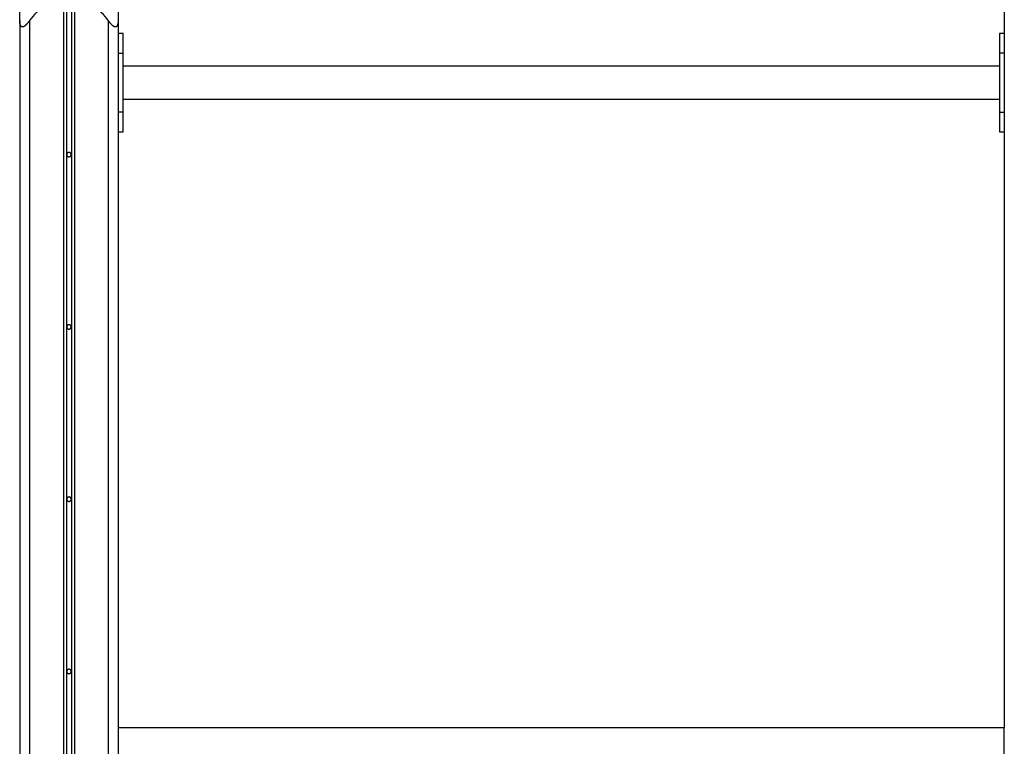
# Model space of a CAD drawing. Extents: x -39.7 to 39.7, y -14.7 to 14.7.
# Drawn here: x -22.2 to -12.2, y 3.1 to 10.5 of the extents above; entities that cross this region are included whole.
import ezdxf

# ---------------------------------------------------------------- set-up
doc = ezdxf.new("R2010")
doc.units = 0
doc.layers.get('0').update_dxf_attribs({"linetype": 'CONTINUOUS'})

msp = doc.modelspace()

# ---------------------------------------------------------------- linework, layer by layer
at = {"color": 0}
for points in [[(-12.2161, 13.9633), (-12.2161, 3.2805)], [(-12.2161, 13.9633), (-12.2161, 3.2805)], [(-12.2161, 13.9633), (-12.2161, 3.2805)], [(-12.2161, 13.9633), (-12.2161, 3.2805)], [(-12.2161, 13.9633), (-12.2161, 3.2805)], [(-12.2161, 13.9633), (-12.2161, 3.2805)], [(-12.2161, 13.9633), (-12.2161, 3.2805)], [(-12.2161, 13.9633), (-12.2161, 3.2805)], [(-12.2161, 13.9633), (-12.2161, 3.2805)], [(-12.2161, 13.9633), (-12.2161, 3.2805)], [(-12.2161, 13.9633), (-12.2161, 3.2805)], [(-12.2161, 13.9633), (-12.2161, 3.2805)], [(-12.2161, 13.9633), (-12.2161, 3.2805)], [(-12.2161, 13.9633), (-12.2161, 3.2805)], [(-12.2161, 13.9633), (-12.2161, 3.2805)], [(-12.2161, 13.9633), (-12.2161, 3.2805)], [(-12.2161, 13.9633), (-12.2161, 3.2805)], [(-12.2161, 13.9633), (-12.2161, 3.2805)], [(-12.2161, 13.9633), (-12.2161, 3.2805)], [(-12.2161, 13.9633), (-12.2161, 3.2805)], [(-12.2161, 13.9633), (-12.2161, 3.2805)], [(-22.2161, 10.4633), (-22.2161, 10.6673)], [(-22.2161, 10.4633), (-22.2161, 10.6673)], [(-22.2161, 10.4633), (-22.2161, 10.6673)], [(-22.2161, 10.4633), (-22.2161, 10.6673)], [(-22.2161, 10.4633), (-22.2161, 10.6673)], [(-22.2161, 10.4633), (-22.2161, 10.6673)], [(-22.2161, 10.4633), (-22.2161, 10.6673)], [(-22.2161, 10.4633), (-22.2161, 10.6673)], [(-22.2161, 10.4633), (-22.2161, 10.6673)], [(-22.2161, 10.4633), (-22.2161, 10.6673)], [(-22.2161, 10.4633), (-22.2161, 10.6673)], [(-22.2161, 10.4633), (-22.2161, 10.6673)], [(-22.2161, 10.4633), (-22.2161, 10.6673)], [(-22.2161, 10.4633), (-22.2161, 10.6673)], [(-22.2161, 10.4633), (-22.2161, 10.6673)], [(-22.2161, 10.4633), (-22.2161, 10.6673)], [(-22.2161, 10.4633), (-22.2161, 10.6673)], [(-22.2161, 10.4633), (-22.2161, 10.6673)], [(-22.2161, 10.4633), (-22.2161, 10.6673)], [(-22.2161, 10.4633), (-22.2161, 10.6673)], [(-22.2161, 10.4633), (-22.2161, 10.6673)], [(-21.7711, 10.6673), (-21.7711, 10.6673), (-21.7968, 10.6635), (-21.8223, 10.6586), (-21.8474, 10.6522), (-21.8721, 10.6447), (-21.8962, 10.6357), (-21.9199, 10.6258), (-21.9429, 10.6144), (-21.9654, 10.6021), (-21.987, 10.5884), (-22.008, 10.5737), (-22.0282, 10.5578), (-22.0476, 10.541), (-22.066, 10.523), (-22.0837, 10.5041), (-22.1004, 10.4841), (-22.1161, 10.4633)], [(-21.7711, 10.6673), (-21.7711, -6.2762)], [(-21.7711, 10.6673), (-21.7711, -6.2762)], [(-21.7711, 10.6673), (-21.7711, -6.2762)], [(-21.7711, 10.6673), (-21.7711, -6.2762)], [(-21.7711, 10.6673), (-21.7711, -6.2762)], [(-21.7711, 10.6673), (-21.7711, -6.2762)], [(-21.7711, 10.6673), (-21.7711, -6.2762)], [(-21.7711, 10.6673), (-21.7711, -6.2762)], [(-21.7711, 10.6673), (-21.7711, -6.2762)], [(-21.7711, 10.6673), (-21.7711, -6.2762)], [(-21.7711, 10.6673), (-21.7711, -6.2762)], [(-21.7711, 10.6673), (-21.7711, -6.2762)], [(-21.7711, 10.6673), (-21.7711, -6.2762)], [(-21.7711, 10.6673), (-21.7711, -6.2762)], [(-21.7711, 10.6673), (-21.7711, -6.2762)], [(-21.7711, 10.6673), (-21.7711, -6.2762)], [(-21.7711, 10.6673), (-21.7711, -6.2762)], [(-21.7711, 10.6673), (-21.7711, -6.2762)], [(-21.7711, 10.6673), (-21.7711, -6.2762)], [(-21.7711, 10.6673), (-21.7711, -6.2762)], [(-21.7711, 10.6673), (-21.7711, -6.2762)], [(-21.7411, 10.6986), (-21.7411, -6.2542)], [(-21.7411, 10.6986), (-21.7411, -6.2542)], [(-21.7411, 10.6986), (-21.7411, -6.2542)], [(-21.7411, 10.6986), (-21.7411, -6.2542)], [(-21.7411, 10.6986), (-21.7411, -6.2542)], [(-21.7411, 10.6986), (-21.7411, -6.2542)], [(-21.7411, 10.6986), (-21.7411, -6.2542)], [(-21.7411, 10.6986), (-21.7411, -6.2542)], [(-21.7411, 10.6986), (-21.7411, -6.2542)], [(-21.7411, 10.6986), (-21.7411, -6.2542)], [(-21.7411, 10.6986), (-21.7411, -6.2542)], [(-21.7411, 10.6986), (-21.7411, -6.2542)], [(-21.7411, 10.6986), (-21.7411, -6.2542)], [(-21.7411, 10.6986), (-21.7411, -6.2542)], [(-21.7411, 10.6986), (-21.7411, -6.2542)], [(-21.7411, 10.6986), (-21.7411, -6.2542)], [(-21.7411, 10.6986), (-21.7411, -6.2542)], [(-21.7411, 10.6986), (-21.7411, -6.2542)], [(-21.7411, 10.6986), (-21.7411, -6.2542)], [(-21.7411, 10.6986), (-21.7411, -6.2542)], [(-21.7411, 10.6986), (-21.7411, -6.2542)], [(-21.6911, 10.6986), (-21.6911, -6.2542)], [(-21.6911, 10.6986), (-21.6911, -6.2542)], [(-21.6911, 10.6986), (-21.6911, -6.2542)], [(-21.6911, 10.6986), (-21.6911, -6.2542)], [(-21.6911, 10.6986), (-21.6911, -6.2542)], [(-21.6911, 10.6986), (-21.6911, -6.2542)], [(-21.6911, 10.6986), (-21.6911, -6.2542)], [(-21.6911, 10.6986), (-21.6911, -6.2542)], [(-21.6911, 10.6986), (-21.6911, -6.2542)], [(-21.6911, 10.6986), (-21.6911, -6.2542)], [(-21.6911, 10.6986), (-21.6911, -6.2542)], [(-21.6911, 10.6986), (-21.6911, -6.2542)], [(-21.6911, 10.6986), (-21.6911, -6.2542)], [(-21.6911, 10.6986), (-21.6911, -6.2542)], [(-21.6911, 10.6986), (-21.6911, -6.2542)], [(-21.6911, 10.6986), (-21.6911, -6.2542)], [(-21.6911, 10.6986), (-21.6911, -6.2542)], [(-21.6911, 10.6986), (-21.6911, -6.2542)], [(-21.6911, 10.6986), (-21.6911, -6.2542)], [(-21.6911, 10.6986), (-21.6911, -6.2542)], [(-21.6911, 10.6986), (-21.6911, -6.2542)], [(-21.3161, 10.4633), (-21.3161, 10.4633), (-21.3315, 10.4841), (-21.3482, 10.5041), (-21.3657, 10.523), (-21.3844, 10.541), (-21.4037, 10.5578), (-21.4239, 10.5737), (-21.4449, 10.5884), (-21.4667, 10.6021), (-21.4889, 10.6144), (-21.512, 10.6258), (-21.5356, 10.6357), (-21.5599, 10.6447), (-21.5845, 10.6522), (-21.6096, 10.6586), (-21.6351, 10.6635), (-21.6611, 10.6673)], [(-21.6611, 10.6673), (-21.6611, -6.2762)], [(-21.6611, 10.6673), (-21.6611, -6.2762)], [(-21.6611, 10.6673), (-21.6611, -6.2762)], [(-21.6611, 10.6673), (-21.6611, -6.2762)], [(-21.6611, 10.6673), (-21.6611, -6.2762)], [(-21.6611, 10.6673), (-21.6611, -6.2762)], [(-21.6611, 10.6673), (-21.6611, -6.2762)], [(-21.6611, 10.6673), (-21.6611, -6.2762)], [(-21.6611, 10.6673), (-21.6611, -6.2762)], [(-21.6611, 10.6673), (-21.6611, -6.2762)], [(-21.6611, 10.6673), (-21.6611, -6.2762)], [(-21.6611, 10.6673), (-21.6611, -6.2762)], [(-21.6611, 10.6673), (-21.6611, -6.2762)], [(-21.6611, 10.6673), (-21.6611, -6.2762)], [(-21.6611, 10.6673), (-21.6611, -6.2762)], [(-21.6611, 10.6673), (-21.6611, -6.2762)], [(-21.6611, 10.6673), (-21.6611, -6.2762)], [(-21.6611, 10.6673), (-21.6611, -6.2762)], [(-21.6611, 10.6673), (-21.6611, -6.2762)], [(-21.6611, 10.6673), (-21.6611, -6.2762)], [(-21.6611, 10.6673), (-21.6611, -6.2762)], [(-21.2161, 10.6673), (-21.2161, 10.4633)], [(-21.2161, 10.6673), (-21.2161, 10.4633)], [(-21.2161, 10.6673), (-21.2161, 10.4633)], [(-21.2161, 10.6673), (-21.2161, 10.4633)], [(-21.2161, 10.6673), (-21.2161, 10.4633)], [(-21.2161, 10.6673), (-21.2161, 10.4633)], [(-21.2161, 10.6673), (-21.2161, 10.4633)], [(-21.2161, 10.6673), (-21.2161, 10.4633)], [(-21.2161, 10.6673), (-21.2161, 10.4633)], [(-21.2161, 10.6673), (-21.2161, 10.4633)], [(-21.2161, 10.6673), (-21.2161, 10.4633)], [(-21.2161, 10.6673), (-21.2161, 10.4633)], [(-21.2161, 10.6673), (-21.2161, 10.4633)], [(-21.2161, 10.6673), (-21.2161, 10.4633)], [(-21.2161, 10.6673), (-21.2161, 10.4633)], [(-21.2161, 10.6673), (-21.2161, 10.4633)], [(-21.2161, 10.6673), (-21.2161, 10.4633)], [(-21.2161, 10.6673), (-21.2161, 10.4633)], [(-21.2161, 10.6673), (-21.2161, 10.4633)], [(-21.2161, 10.6673), (-21.2161, 10.4633)], [(-21.2161, 10.6673), (-21.2161, 10.4633)], [(-22.2161, 10.4633), (-22.2161, 10.4633)], [(-22.2161, 10.4633), (-22.2161, -7.5195)], [(-22.2161, 10.4633), (-22.2161, -7.5195)], [(-22.2161, 10.4633), (-22.2161, -7.5195)], [(-22.2161, 10.4633), (-22.2161, -7.5195)], [(-22.2161, 10.4633), (-22.2161, -7.5195)], [(-22.2161, 10.4633), (-22.2161, -7.5195)], [(-22.2161, 10.4633), (-22.2161, -7.5195)], [(-22.2161, 10.4633), (-22.2161, -7.5195)], [(-22.2161, 10.4633), (-22.2161, -7.5195)], [(-22.2161, 10.4633), (-22.2161, -7.5195)], [(-22.2161, 10.4633), (-22.2161, -7.5195)], [(-22.2161, 10.4633), (-22.2161, -7.5195)], [(-22.2161, 10.4633), (-22.2161, -7.5195)], [(-22.2161, 10.4633), (-22.2161, -7.5195)], [(-22.2161, 10.4633), (-22.2161, -7.5195)], [(-22.2161, 10.4633), (-22.2161, -7.5195)], [(-22.2161, 10.4633), (-22.2161, -7.5195)], [(-22.2161, 10.4633), (-22.2161, -7.5195)], [(-22.2161, 10.4633), (-22.2161, -7.5195)], [(-22.2161, 10.4633), (-22.2161, -7.5195)], [(-22.2161, 10.4633), (-22.2161, -7.5195)], [(-22.2161, 10.4633), (-22.2161, 10.4633)], [(-22.1161, 10.4633), (-22.1161, 10.4633), (-22.1176, 10.4608), (-22.1194, 10.4584), (-22.1211, 10.456), (-22.1229, 10.4537), (-22.1244, 10.4513), (-22.1262, 10.4491), (-22.1279, 10.4468), (-22.1297, 10.4447), (-22.1312, 10.4425), (-22.1328, 10.4404), (-22.1343, 10.4383), (-22.1361, 10.4364), (-22.1376, 10.4343), (-22.1391, 10.4325), (-22.1406, 10.4307), (-22.1424, 10.429), (-22.1424, 10.429), (-22.1448, 10.426), (-22.1472, 10.4232), (-22.1496, 10.4205), (-22.1521, 10.418), (-22.1545, 10.4155), (-22.1569, 10.4132), (-22.1593, 10.411), (-22.1618, 10.409), (-22.164, 10.4069), (-22.1664, 10.4051), (-22.1687, 10.4034), (-22.1711, 10.402), (-22.1732, 10.4007), (-22.1756, 10.3996), (-22.1777, 10.3986), (-22.1801, 10.398), (-22.1801, 10.398), (-22.181, 10.3976), (-22.1822, 10.3973), (-22.1833, 10.397), (-22.1845, 10.3969), (-22.1854, 10.3968), (-22.1866, 10.3968), (-22.1876, 10.3968), (-22.1888, 10.397), (-22.1897, 10.397), (-22.1907, 10.3972), (-22.1916, 10.3975), (-22.1928, 10.3979), (-22.1937, 10.3982), (-22.1946, 10.3987), (-22.1955, 10.3992), (-22.1965, 10.3998), (-22.1965, 10.3998), (-22.1974, 10.4004), (-22.1983, 10.4011), (-22.1992, 10.4018), (-22.2001, 10.4027), (-22.2007, 10.4035), (-22.2016, 10.4044), (-22.2024, 10.4053), (-22.2033, 10.4064), (-22.2039, 10.4073), (-22.2046, 10.4084), (-22.2052, 10.4094), (-22.206, 10.4106), (-22.2064, 10.4117), (-22.207, 10.4129), (-22.2076, 10.4141), (-22.2082, 10.4153), (-22.2082, 10.4153), (-22.2089, 10.4174), (-22.2098, 10.4197), (-22.2105, 10.4221), (-22.2114, 10.4247), (-22.212, 10.4273), (-22.2127, 10.4301), (-22.2133, 10.433), (-22.2139, 10.436), (-22.2142, 10.439), (-22.2147, 10.4421), (-22.215, 10.4454), (-22.2155, 10.4489), (-22.2156, 10.4523), (-22.2159, 10.4559), (-22.2159, 10.4595), (-22.2161, 10.4633)], [(-22.1161, 10.4633), (-22.1161, 10.4633)], [(-22.1161, 10.4633), (-22.1161, -7.5195)], [(-22.1161, 10.4633), (-22.1161, -7.5195)], [(-22.1161, 10.4633), (-22.1161, -7.5195)], [(-22.1161, 10.4633), (-22.1161, -7.5195)], [(-22.1161, 10.4633), (-22.1161, -7.5195)], [(-22.1161, 10.4633), (-22.1161, -7.5195)], [(-22.1161, 10.4633), (-22.1161, -7.5195)], [(-22.1161, 10.4633), (-22.1161, -7.5195)], [(-22.1161, 10.4633), (-22.1161, -7.5195)], [(-22.1161, 10.4633), (-22.1161, -7.5195)], [(-22.1161, 10.4633), (-22.1161, -7.5195)], [(-22.1161, 10.4633), (-22.1161, -7.5195)], [(-22.1161, 10.4633), (-22.1161, -7.5195)], [(-22.1161, 10.4633), (-22.1161, -7.5195)], [(-22.1161, 10.4633), (-22.1161, -7.5195)], [(-22.1161, 10.4633), (-22.1161, -7.5195)], [(-22.1161, 10.4633), (-22.1161, -7.5195)], [(-22.1161, 10.4633), (-22.1161, -7.5195)], [(-22.1161, 10.4633), (-22.1161, -7.5195)], [(-22.1161, 10.4633), (-22.1161, -7.5195)], [(-22.1161, 10.4633), (-22.1161, -7.5195)], [(-21.2161, 10.4633), (-21.2161, 10.4633), (-21.2161, 10.4608), (-21.2161, 10.4584), (-21.2161, 10.456), (-21.2162, 10.4537), (-21.2162, 10.4513), (-21.2165, 10.4491), (-21.2167, 10.4468), (-21.217, 10.4447), (-21.2171, 10.4425), (-21.2174, 10.4404), (-21.2177, 10.4383), (-21.218, 10.4364), (-21.2183, 10.4343), (-21.2188, 10.4325), (-21.2191, 10.4307), (-21.2197, 10.4289), (-21.2197, 10.4289), (-21.2203, 10.4259), (-21.2211, 10.4231), (-21.2219, 10.4204), (-21.2228, 10.4179), (-21.2237, 10.4154), (-21.2248, 10.4131), (-21.226, 10.4109), (-21.2272, 10.4089), (-21.2284, 10.4068), (-21.2297, 10.405), (-21.2311, 10.4034), (-21.2326, 10.402), (-21.2341, 10.4007), (-21.2358, 10.3996), (-21.2375, 10.3986), (-21.2394, 10.398), (-21.2394, 10.398), (-21.2403, 10.3976), (-21.2413, 10.3973), (-21.2422, 10.397), (-21.2434, 10.3969), (-21.2443, 10.3968), (-21.2455, 10.3968), (-21.2465, 10.3968), (-21.2477, 10.397), (-21.2486, 10.397), (-21.2498, 10.3972), (-21.2509, 10.3975), (-21.2521, 10.3979), (-21.2532, 10.3982), (-21.2544, 10.3987), (-21.2556, 10.3992), (-21.2568, 10.3998), (-21.2568, 10.3998), (-21.258, 10.4004), (-21.2592, 10.4011), (-21.2604, 10.4018), (-21.2619, 10.4027), (-21.2631, 10.4035), (-21.2645, 10.4044), (-21.2657, 10.4053), (-21.2672, 10.4064), (-21.2684, 10.4073), (-21.2696, 10.4084), (-21.2708, 10.4094), (-21.2722, 10.4106), (-21.2734, 10.4117), (-21.2746, 10.4129), (-21.2758, 10.4141), (-21.2772, 10.4153), (-21.2772, 10.4153), (-21.2793, 10.4174), (-21.2816, 10.4197), (-21.2837, 10.4221), (-21.2861, 10.4247), (-21.2884, 10.4273), (-21.2908, 10.4301), (-21.2932, 10.433), (-21.2957, 10.436), (-21.2981, 10.439), (-21.3005, 10.4421), (-21.3029, 10.4454), (-21.3056, 10.4489), (-21.308, 10.4523), (-21.3107, 10.4559), (-21.3134, 10.4595), (-21.3161, 10.4633)], [(-21.3161, 10.4633), (-21.3161, 10.4633)], [(-21.3161, 10.4633), (-21.3161, -7.5195)], [(-21.3161, 10.4633), (-21.3161, -7.5195)], [(-21.3161, 10.4633), (-21.3161, -7.5195)], [(-21.3161, 10.4633), (-21.3161, -7.5195)], [(-21.3161, 10.4633), (-21.3161, -7.5195)], [(-21.3161, 10.4633), (-21.3161, -7.5195)], [(-21.3161, 10.4633), (-21.3161, -7.5195)], [(-21.3161, 10.4633), (-21.3161, -7.5195)], [(-21.3161, 10.4633), (-21.3161, -7.5195)], [(-21.3161, 10.4633), (-21.3161, -7.5195)], [(-21.3161, 10.4633), (-21.3161, -7.5195)], [(-21.3161, 10.4633), (-21.3161, -7.5195)], [(-21.3161, 10.4633), (-21.3161, -7.5195)], [(-21.3161, 10.4633), (-21.3161, -7.5195)], [(-21.3161, 10.4633), (-21.3161, -7.5195)], [(-21.3161, 10.4633), (-21.3161, -7.5195)], [(-21.3161, 10.4633), (-21.3161, -7.5195)], [(-21.3161, 10.4633), (-21.3161, -7.5195)], [(-21.3161, 10.4633), (-21.3161, -7.5195)], [(-21.3161, 10.4633), (-21.3161, -7.5195)], [(-21.3161, 10.4633), (-21.3161, -7.5195)], [(-21.2161, 10.4633), (-21.2161, 10.4633)], [(-21.2161, 10.4633), (-21.2161, 10.4633)], [(-21.2161, 10.4633), (-21.2161, 3.2805)], [(-21.2161, 10.4633), (-21.2161, 3.2805)], [(-21.2161, 10.4633), (-21.2161, 3.2805)], [(-21.2161, 10.4633), (-21.2161, 3.2805)], [(-21.2161, 10.4633), (-21.2161, 3.2805)], [(-21.2161, 10.4633), (-21.2161, 3.2805)], [(-21.2161, 10.4633), (-21.2161, 3.2805)], [(-21.2161, 10.4633), (-21.2161, 3.2805)], [(-21.2161, 10.4633), (-21.2161, 3.2805)], [(-21.2161, 10.4633), (-21.2161, 3.2805)], [(-21.2161, 10.4633), (-21.2161, 3.2805)], [(-21.2161, 10.4633), (-21.2161, 3.2805)], [(-21.2161, 10.4633), (-21.2161, 3.2805)], [(-21.2161, 10.4633), (-21.2161, 3.2805)], [(-21.2161, 10.4633), (-21.2161, 3.2805)], [(-21.2161, 10.4633), (-21.2161, 3.2805)], [(-21.2161, 10.4633), (-21.2161, 3.2805)], [(-21.2161, 10.4633), (-21.2161, 3.2805)], [(-21.2161, 10.4633), (-21.2161, 3.2805)], [(-21.2161, 10.4633), (-21.2161, 3.2805)], [(-21.2161, 10.4633), (-21.2161, 3.2805)], [(-21.2161, 10.3305), (-21.2161, 10.3305)], [(-21.1661, 10.3305), (-21.2161, 10.3305)], [(-21.1661, 10.3305), (-21.2161, 10.3305)], [(-21.1661, 10.3305), (-21.2161, 10.3305)], [(-21.1661, 10.3305), (-21.2161, 10.3305)], [(-21.1661, 10.3305), (-21.2161, 10.3305)], [(-21.1661, 10.3305), (-21.2161, 10.3305)], [(-21.1661, 10.3305), (-21.2161, 10.3305)], [(-21.1661, 10.3305), (-21.2161, 10.3305)], [(-21.1661, 10.3305), (-21.2161, 10.3305)], [(-21.1661, 10.3305), (-21.2161, 10.3305)], [(-21.1661, 10.3305), (-21.2161, 10.3305)], [(-21.1661, 10.3305), (-21.2161, 10.3305)], [(-21.1661, 10.3305), (-21.2161, 10.3305)], [(-21.1661, 10.3305), (-21.2161, 10.3305)], [(-21.1661, 10.3305), (-21.2161, 10.3305)], [(-21.1661, 10.3305), (-21.2161, 10.3305)], [(-21.1661, 10.3305), (-21.2161, 10.3305)], [(-21.1661, 10.3305), (-21.2161, 10.3305)], [(-21.1661, 10.3305), (-21.2161, 10.3305)], [(-21.1661, 10.3305), (-21.2161, 10.3305)], [(-21.1661, 10.3305), (-21.2161, 10.3305)], [(-21.1661, 10.3305), (-21.1661, 10.3305)], [(-21.1661, 10.1305), (-21.1661, 10.3305)], [(-21.1661, 10.1305), (-21.1661, 10.3305)], [(-21.1661, 10.1305), (-21.1661, 10.3305)], [(-21.1661, 10.1305), (-21.1661, 10.3305)], [(-21.1661, 10.1305), (-21.1661, 10.3305)], [(-21.1661, 10.1305), (-21.1661, 10.3305)], [(-21.1661, 10.1305), (-21.1661, 10.3305)], [(-21.1661, 10.1305), (-21.1661, 10.3305)], [(-21.1661, 10.1305), (-21.1661, 10.3305)], [(-21.1661, 10.1305), (-21.1661, 10.3305)], [(-21.1661, 10.1305), (-21.1661, 10.3305)], [(-21.1661, 10.1305), (-21.1661, 10.3305)], [(-21.1661, 10.1305), (-21.1661, 10.3305)], [(-21.1661, 10.1305), (-21.1661, 10.3305)], [(-21.1661, 10.1305), (-21.1661, 10.3305)], [(-21.1661, 10.1305), (-21.1661, 10.3305)], [(-21.1661, 10.1305), (-21.1661, 10.3305)], [(-21.1661, 10.1305), (-21.1661, 10.3305)], [(-21.1661, 10.1305), (-21.1661, 10.3305)], [(-21.1661, 10.1305), (-21.1661, 10.3305)], [(-21.1661, 10.1305), (-21.1661, 10.3305)], [(-21.1661, 10.3305), (-21.1661, 10.3305)], [(-12.2661, 10.3305), (-12.2661, 10.3305)], [(-12.2661, 10.3305), (-12.2661, 10.1305)], [(-12.2661, 10.3305), (-12.2661, 10.1305)], [(-12.2661, 10.3305), (-12.2661, 10.1305)], [(-12.2661, 10.3305), (-12.2661, 10.1305)], [(-12.2661, 10.3305), (-12.2661, 10.1305)], [(-12.2661, 10.3305), (-12.2661, 10.1305)], [(-12.2661, 10.3305), (-12.2661, 10.1305)], [(-12.2661, 10.3305), (-12.2661, 10.1305)], [(-12.2661, 10.3305), (-12.2661, 10.1305)], [(-12.2661, 10.3305), (-12.2661, 10.1305)], [(-12.2661, 10.3305), (-12.2661, 10.1305)], [(-12.2661, 10.3305), (-12.2661, 10.1305)], [(-12.2661, 10.3305), (-12.2661, 10.1305)], [(-12.2661, 10.3305), (-12.2661, 10.1305)], [(-12.2661, 10.3305), (-12.2661, 10.1305)], [(-12.2661, 10.3305), (-12.2661, 10.1305)], [(-12.2661, 10.3305), (-12.2661, 10.1305)], [(-12.2661, 10.3305), (-12.2661, 10.1305)], [(-12.2661, 10.3305), (-12.2661, 10.1305)], [(-12.2661, 10.3305), (-12.2661, 10.1305)], [(-12.2661, 10.3305), (-12.2661, 10.1305)], [(-12.2661, 10.3305), (-12.2661, 10.3305)], [(-12.2161, 10.3305), (-12.2661, 10.3305)], [(-12.2161, 10.3305), (-12.2661, 10.3305)], [(-12.2161, 10.3305), (-12.2661, 10.3305)], [(-12.2161, 10.3305), (-12.2661, 10.3305)], [(-12.2161, 10.3305), (-12.2661, 10.3305)], [(-12.2161, 10.3305), (-12.2661, 10.3305)], [(-12.2161, 10.3305), (-12.2661, 10.3305)], [(-12.2161, 10.3305), (-12.2661, 10.3305)], [(-12.2161, 10.3305), (-12.2661, 10.3305)], [(-12.2161, 10.3305), (-12.2661, 10.3305)], [(-12.2161, 10.3305), (-12.2661, 10.3305)], [(-12.2161, 10.3305), (-12.2661, 10.3305)], [(-12.2161, 10.3305), (-12.2661, 10.3305)], [(-12.2161, 10.3305), (-12.2661, 10.3305)], [(-12.2161, 10.3305), (-12.2661, 10.3305)], [(-12.2161, 10.3305), (-12.2661, 10.3305)], [(-12.2161, 10.3305), (-12.2661, 10.3305)], [(-12.2161, 10.3305), (-12.2661, 10.3305)], [(-12.2161, 10.3305), (-12.2661, 10.3305)], [(-12.2161, 10.3305), (-12.2661, 10.3305)], [(-12.2161, 10.3305), (-12.2661, 10.3305)], [(-12.2161, 10.3305), (-12.2161, 10.3305)], [(-21.2161, 10.1305), (-21.2161, 10.1305)], [(-21.2161, 10.1305), (-21.1661, 10.1305)], [(-21.2161, 10.1305), (-21.1661, 10.1305)], [(-21.2161, 10.1305), (-21.1661, 10.1305)], [(-21.2161, 10.1305), (-21.1661, 10.1305)], [(-21.2161, 10.1305), (-21.1661, 10.1305)], [(-21.2161, 10.1305), (-21.1661, 10.1305)], [(-21.2161, 10.1305), (-21.1661, 10.1305)], [(-21.2161, 10.1305), (-21.1661, 10.1305)], [(-21.2161, 10.1305), (-21.1661, 10.1305)], [(-21.2161, 10.1305), (-21.1661, 10.1305)], [(-21.2161, 10.1305), (-21.1661, 10.1305)], [(-21.2161, 10.1305), (-21.1661, 10.1305)], [(-21.2161, 10.1305), (-21.1661, 10.1305)], [(-21.2161, 10.1305), (-21.1661, 10.1305)], [(-21.2161, 10.1305), (-21.1661, 10.1305)], [(-21.2161, 10.1305), (-21.1661, 10.1305)], [(-21.2161, 10.1305), (-21.1661, 10.1305)], [(-21.2161, 10.1305), (-21.1661, 10.1305)], [(-21.2161, 10.1305), (-21.1661, 10.1305)], [(-21.2161, 10.1305), (-21.1661, 10.1305)], [(-21.2161, 10.1305), (-21.1661, 10.1305)], [(-21.1661, 10.1305), (-21.1661, 10.1305)], [(-21.1661, 9.5305), (-21.1661, 10.1305)], [(-21.1661, 9.5305), (-21.1661, 10.1305)], [(-21.1661, 9.5305), (-21.1661, 10.1305)], [(-21.1661, 9.5305), (-21.1661, 10.1305)], [(-21.1661, 9.5305), (-21.1661, 10.1305)], [(-21.1661, 9.5305), (-21.1661, 10.1305)], [(-21.1661, 9.5305), (-21.1661, 10.1305)], [(-21.1661, 9.5305), (-21.1661, 10.1305)], [(-21.1661, 9.5305), (-21.1661, 10.1305)], [(-21.1661, 9.5305), (-21.1661, 10.1305)], [(-21.1661, 9.5305), (-21.1661, 10.1305)], [(-21.1661, 9.5305), (-21.1661, 10.1305)], [(-21.1661, 9.5305), (-21.1661, 10.1305)], [(-21.1661, 9.5305), (-21.1661, 10.1305)], [(-21.1661, 9.5305), (-21.1661, 10.1305)], [(-21.1661, 9.5305), (-21.1661, 10.1305)], [(-21.1661, 9.5305), (-21.1661, 10.1305)], [(-21.1661, 9.5305), (-21.1661, 10.1305)], [(-21.1661, 9.5305), (-21.1661, 10.1305)], [(-21.1661, 9.5305), (-21.1661, 10.1305)], [(-21.1661, 9.5305), (-21.1661, 10.1305)], [(-21.1661, 10.1305), (-21.1661, 10.1305)], [(-21.1661, 10.1305), (-21.1661, 10.1305)], [(-12.2661, 10.1305), (-12.2661, 10.1305)], [(-12.2661, 10.1305), (-12.2661, 9.5305)], [(-12.2661, 10.1305), (-12.2661, 9.5305)], [(-12.2661, 10.1305), (-12.2661, 9.5305)], [(-12.2661, 10.1305), (-12.2661, 9.5305)], [(-12.2661, 10.1305), (-12.2661, 9.5305)], [(-12.2661, 10.1305), (-12.2661, 9.5305)], [(-12.2661, 10.1305), (-12.2661, 9.5305)], [(-12.2661, 10.1305), (-12.2661, 9.5305)], [(-12.2661, 10.1305), (-12.2661, 9.5305)], [(-12.2661, 10.1305), (-12.2661, 9.5305)], [(-12.2661, 10.1305), (-12.2661, 9.5305)], [(-12.2661, 10.1305), (-12.2661, 9.5305)], [(-12.2661, 10.1305), (-12.2661, 9.5305)], [(-12.2661, 10.1305), (-12.2661, 9.5305)], [(-12.2661, 10.1305), (-12.2661, 9.5305)], [(-12.2661, 10.1305), (-12.2661, 9.5305)], [(-12.2661, 10.1305), (-12.2661, 9.5305)], [(-12.2661, 10.1305), (-12.2661, 9.5305)], [(-12.2661, 10.1305), (-12.2661, 9.5305)], [(-12.2661, 10.1305), (-12.2661, 9.5305)], [(-12.2661, 10.1305), (-12.2661, 9.5305)], [(-12.2661, 10.1305), (-12.2661, 10.1305)], [(-12.2661, 10.1305), (-12.2661, 10.1305)], [(-12.2161, 10.1305), (-12.2661, 10.1305)], [(-12.2161, 10.1305), (-12.2661, 10.1305)], [(-12.2161, 10.1305), (-12.2661, 10.1305)], [(-12.2161, 10.1305), (-12.2661, 10.1305)], [(-12.2161, 10.1305), (-12.2661, 10.1305)], [(-12.2161, 10.1305), (-12.2661, 10.1305)], [(-12.2161, 10.1305), (-12.2661, 10.1305)], [(-12.2161, 10.1305), (-12.2661, 10.1305)], [(-12.2161, 10.1305), (-12.2661, 10.1305)], [(-12.2161, 10.1305), (-12.2661, 10.1305)], [(-12.2161, 10.1305), (-12.2661, 10.1305)], [(-12.2161, 10.1305), (-12.2661, 10.1305)], [(-12.2161, 10.1305), (-12.2661, 10.1305)], [(-12.2161, 10.1305), (-12.2661, 10.1305)], [(-12.2161, 10.1305), (-12.2661, 10.1305)], [(-12.2161, 10.1305), (-12.2661, 10.1305)], [(-12.2161, 10.1305), (-12.2661, 10.1305)], [(-12.2161, 10.1305), (-12.2661, 10.1305)], [(-12.2161, 10.1305), (-12.2661, 10.1305)], [(-12.2161, 10.1305), (-12.2661, 10.1305)], [(-12.2161, 10.1305), (-12.2661, 10.1305)], [(-12.2161, 10.1305), (-12.2161, 10.1305)], [(-21.1661, 9.999), (-21.1661, 9.999)], [(-12.2661, 9.999), (-21.1661, 9.999)], [(-12.2661, 9.999), (-21.1661, 9.999)], [(-12.2661, 9.999), (-21.1661, 9.999)], [(-12.2661, 9.999), (-21.1661, 9.999)], [(-12.2661, 9.999), (-21.1661, 9.999)], [(-12.2661, 9.999), (-21.1661, 9.999)], [(-12.2661, 9.999), (-21.1661, 9.999)], [(-12.2661, 9.999), (-21.1661, 9.999)], [(-12.2661, 9.999), (-21.1661, 9.999)], [(-12.2661, 9.999), (-21.1661, 9.999)], [(-12.2661, 9.999), (-21.1661, 9.999)], [(-12.2661, 9.999), (-21.1661, 9.999)], [(-12.2661, 9.999), (-21.1661, 9.999)], [(-12.2661, 9.999), (-21.1661, 9.999)], [(-12.2661, 9.999), (-21.1661, 9.999)], [(-12.2661, 9.999), (-21.1661, 9.999)], [(-12.2661, 9.999), (-21.1661, 9.999)], [(-12.2661, 9.999), (-21.1661, 9.999)], [(-12.2661, 9.999), (-21.1661, 9.999)], [(-12.2661, 9.999), (-21.1661, 9.999)], [(-12.2661, 9.999), (-21.1661, 9.999)], [(-12.2661, 9.999), (-12.2661, 9.999)], [(-21.1661, 9.662), (-21.1661, 9.662)], [(-21.1661, 9.662), (-12.2661, 9.662)], [(-21.1661, 9.662), (-12.2661, 9.662)], [(-21.1661, 9.662), (-12.2661, 9.662)], [(-21.1661, 9.662), (-12.2661, 9.662)], [(-21.1661, 9.662), (-12.2661, 9.662)], [(-21.1661, 9.662), (-12.2661, 9.662)], [(-21.1661, 9.662), (-12.2661, 9.662)], [(-21.1661, 9.662), (-12.2661, 9.662)], [(-21.1661, 9.662), (-12.2661, 9.662)], [(-21.1661, 9.662), (-12.2661, 9.662)], [(-21.1661, 9.662), (-12.2661, 9.662)], [(-21.1661, 9.662), (-12.2661, 9.662)], [(-21.1661, 9.662), (-12.2661, 9.662)], [(-21.1661, 9.662), (-12.2661, 9.662)], [(-21.1661, 9.662), (-12.2661, 9.662)], [(-21.1661, 9.662), (-12.2661, 9.662)], [(-21.1661, 9.662), (-12.2661, 9.662)], [(-21.1661, 9.662), (-12.2661, 9.662)], [(-21.1661, 9.662), (-12.2661, 9.662)], [(-21.1661, 9.662), (-12.2661, 9.662)], [(-21.1661, 9.662), (-12.2661, 9.662)], [(-12.2661, 9.662), (-12.2661, 9.662)], [(-21.2161, 9.5305), (-21.2161, 9.5305)], [(-21.1661, 9.5305), (-21.2161, 9.5305)], [(-21.1661, 9.5305), (-21.2161, 9.5305)], [(-21.1661, 9.5305), (-21.2161, 9.5305)], [(-21.1661, 9.5305), (-21.2161, 9.5305)], [(-21.1661, 9.5305), (-21.2161, 9.5305)], [(-21.1661, 9.5305), (-21.2161, 9.5305)], [(-21.1661, 9.5305), (-21.2161, 9.5305)], [(-21.1661, 9.5305), (-21.2161, 9.5305)], [(-21.1661, 9.5305), (-21.2161, 9.5305)], [(-21.1661, 9.5305), (-21.2161, 9.5305)], [(-21.1661, 9.5305), (-21.2161, 9.5305)], [(-21.1661, 9.5305), (-21.2161, 9.5305)], [(-21.1661, 9.5305), (-21.2161, 9.5305)], [(-21.1661, 9.5305), (-21.2161, 9.5305)], [(-21.1661, 9.5305), (-21.2161, 9.5305)], [(-21.1661, 9.5305), (-21.2161, 9.5305)], [(-21.1661, 9.5305), (-21.2161, 9.5305)], [(-21.1661, 9.5305), (-21.2161, 9.5305)], [(-21.1661, 9.5305), (-21.2161, 9.5305)], [(-21.1661, 9.5305), (-21.2161, 9.5305)], [(-21.1661, 9.5305), (-21.2161, 9.5305)], [(-21.1661, 9.5305), (-21.1661, 9.5305)], [(-21.1661, 9.5305), (-21.1661, 9.5305)], [(-21.1661, 9.3305), (-21.1661, 9.5305)], [(-21.1661, 9.3305), (-21.1661, 9.5305)], [(-21.1661, 9.3305), (-21.1661, 9.5305)], [(-21.1661, 9.3305), (-21.1661, 9.5305)], [(-21.1661, 9.3305), (-21.1661, 9.5305)], [(-21.1661, 9.3305), (-21.1661, 9.5305)], [(-21.1661, 9.3305), (-21.1661, 9.5305)], [(-21.1661, 9.3305), (-21.1661, 9.5305)], [(-21.1661, 9.3305), (-21.1661, 9.5305)], [(-21.1661, 9.3305), (-21.1661, 9.5305)], [(-21.1661, 9.3305), (-21.1661, 9.5305)], [(-21.1661, 9.3305), (-21.1661, 9.5305)], [(-21.1661, 9.3305), (-21.1661, 9.5305)], [(-21.1661, 9.3305), (-21.1661, 9.5305)], [(-21.1661, 9.3305), (-21.1661, 9.5305)], [(-21.1661, 9.3305), (-21.1661, 9.5305)], [(-21.1661, 9.3305), (-21.1661, 9.5305)], [(-21.1661, 9.3305), (-21.1661, 9.5305)], [(-21.1661, 9.3305), (-21.1661, 9.5305)], [(-21.1661, 9.3305), (-21.1661, 9.5305)], [(-21.1661, 9.3305), (-21.1661, 9.5305)], [(-21.1661, 9.5305), (-21.1661, 9.5305)], [(-12.2661, 9.5305), (-12.2661, 9.5305)], [(-12.2661, 9.5305), (-12.2661, 9.3305)], [(-12.2661, 9.5305), (-12.2661, 9.3305)], [(-12.2661, 9.5305), (-12.2661, 9.3305)], [(-12.2661, 9.5305), (-12.2661, 9.3305)], [(-12.2661, 9.5305), (-12.2661, 9.3305)], [(-12.2661, 9.5305), (-12.2661, 9.3305)], [(-12.2661, 9.5305), (-12.2661, 9.3305)], [(-12.2661, 9.5305), (-12.2661, 9.3305)], [(-12.2661, 9.5305), (-12.2661, 9.3305)], [(-12.2661, 9.5305), (-12.2661, 9.3305)], [(-12.2661, 9.5305), (-12.2661, 9.3305)], [(-12.2661, 9.5305), (-12.2661, 9.3305)], [(-12.2661, 9.5305), (-12.2661, 9.3305)], [(-12.2661, 9.5305), (-12.2661, 9.3305)], [(-12.2661, 9.5305), (-12.2661, 9.3305)], [(-12.2661, 9.5305), (-12.2661, 9.3305)], [(-12.2661, 9.5305), (-12.2661, 9.3305)], [(-12.2661, 9.5305), (-12.2661, 9.3305)], [(-12.2661, 9.5305), (-12.2661, 9.3305)], [(-12.2661, 9.5305), (-12.2661, 9.3305)], [(-12.2661, 9.5305), (-12.2661, 9.3305)], [(-12.2661, 9.5305), (-12.2661, 9.5305)], [(-12.2661, 9.5305), (-12.2661, 9.5305)], [(-12.2661, 9.5305), (-12.2161, 9.5305)], [(-12.2661, 9.5305), (-12.2161, 9.5305)], [(-12.2661, 9.5305), (-12.2161, 9.5305)], [(-12.2661, 9.5305), (-12.2161, 9.5305)], [(-12.2661, 9.5305), (-12.2161, 9.5305)], [(-12.2661, 9.5305), (-12.2161, 9.5305)], [(-12.2661, 9.5305), (-12.2161, 9.5305)], [(-12.2661, 9.5305), (-12.2161, 9.5305)], [(-12.2661, 9.5305), (-12.2161, 9.5305)], [(-12.2661, 9.5305), (-12.2161, 9.5305)], [(-12.2661, 9.5305), (-12.2161, 9.5305)], [(-12.2661, 9.5305), (-12.2161, 9.5305)], [(-12.2661, 9.5305), (-12.2161, 9.5305)], [(-12.2661, 9.5305), (-12.2161, 9.5305)], [(-12.2661, 9.5305), (-12.2161, 9.5305)], [(-12.2661, 9.5305), (-12.2161, 9.5305)], [(-12.2661, 9.5305), (-12.2161, 9.5305)], [(-12.2661, 9.5305), (-12.2161, 9.5305)], [(-12.2661, 9.5305), (-12.2161, 9.5305)], [(-12.2661, 9.5305), (-12.2161, 9.5305)], [(-12.2661, 9.5305), (-12.2161, 9.5305)], [(-12.2161, 9.5305), (-12.2161, 9.5305)], [(-21.2161, 9.3305), (-21.2161, 9.3305)], [(-21.2161, 9.3305), (-21.1661, 9.3305)], [(-21.2161, 9.3305), (-21.1661, 9.3305)], [(-21.2161, 9.3305), (-21.1661, 9.3305)], [(-21.2161, 9.3305), (-21.1661, 9.3305)], [(-21.2161, 9.3305), (-21.1661, 9.3305)], [(-21.2161, 9.3305), (-21.1661, 9.3305)], [(-21.2161, 9.3305), (-21.1661, 9.3305)], [(-21.2161, 9.3305), (-21.1661, 9.3305)], [(-21.2161, 9.3305), (-21.1661, 9.3305)], [(-21.2161, 9.3305), (-21.1661, 9.3305)], [(-21.2161, 9.3305), (-21.1661, 9.3305)], [(-21.2161, 9.3305), (-21.1661, 9.3305)], [(-21.2161, 9.3305), (-21.1661, 9.3305)], [(-21.2161, 9.3305), (-21.1661, 9.3305)], [(-21.2161, 9.3305), (-21.1661, 9.3305)], [(-21.2161, 9.3305), (-21.1661, 9.3305)], [(-21.2161, 9.3305), (-21.1661, 9.3305)], [(-21.2161, 9.3305), (-21.1661, 9.3305)], [(-21.2161, 9.3305), (-21.1661, 9.3305)], [(-21.2161, 9.3305), (-21.1661, 9.3305)], [(-21.2161, 9.3305), (-21.1661, 9.3305)], [(-21.1661, 9.3305), (-21.1661, 9.3305)], [(-21.1661, 9.3305), (-21.1661, 9.3305)], [(-12.2661, 9.3305), (-12.2661, 9.3305)], [(-12.2661, 9.3305), (-12.2661, 9.3305)], [(-12.2661, 9.3305), (-12.2161, 9.3305)], [(-12.2661, 9.3305), (-12.2161, 9.3305)], [(-12.2661, 9.3305), (-12.2161, 9.3305)], [(-12.2661, 9.3305), (-12.2161, 9.3305)], [(-12.2661, 9.3305), (-12.2161, 9.3305)], [(-12.2661, 9.3305), (-12.2161, 9.3305)], [(-12.2661, 9.3305), (-12.2161, 9.3305)], [(-12.2661, 9.3305), (-12.2161, 9.3305)], [(-12.2661, 9.3305), (-12.2161, 9.3305)], [(-12.2661, 9.3305), (-12.2161, 9.3305)], [(-12.2661, 9.3305), (-12.2161, 9.3305)], [(-12.2661, 9.3305), (-12.2161, 9.3305)], [(-12.2661, 9.3305), (-12.2161, 9.3305)], [(-12.2661, 9.3305), (-12.2161, 9.3305)], [(-12.2661, 9.3305), (-12.2161, 9.3305)], [(-12.2661, 9.3305), (-12.2161, 9.3305)], [(-12.2661, 9.3305), (-12.2161, 9.3305)], [(-12.2661, 9.3305), (-12.2161, 9.3305)], [(-12.2661, 9.3305), (-12.2161, 9.3305)], [(-12.2661, 9.3305), (-12.2161, 9.3305)], [(-12.2661, 9.3305), (-12.2161, 9.3305)], [(-12.2161, 9.3305), (-12.2161, 9.3305)], [(-21.6936, 9.1005), (-21.6936, 9.1005), (-21.6936, 9.1026), (-21.694, 9.1049), (-21.6945, 9.107), (-21.6953, 9.1092), (-21.6961, 9.111), (-21.6973, 9.113), (-21.6986, 9.1146), (-21.7001, 9.1163), (-21.7016, 9.1176), (-21.7033, 9.119), (-21.7051, 9.12), (-21.7072, 9.1211), (-21.7093, 9.1218), (-21.7115, 9.1224), (-21.7137, 9.1228), (-21.7161, 9.123), (-21.7161, 9.123), (-21.7182, 9.1228), (-21.7205, 9.1224), (-21.7226, 9.1218), (-21.7248, 9.1211), (-21.7266, 9.12), (-21.7286, 9.119), (-21.7302, 9.1176), (-21.7319, 9.1163), (-21.7332, 9.1146), (-21.7346, 9.113), (-21.7356, 9.111), (-21.7367, 9.1092), (-21.7374, 9.107), (-21.738, 9.1049), (-21.7384, 9.1026), (-21.7386, 9.1005), (-21.7386, 9.1005), (-21.7384, 9.0981), (-21.738, 9.0958), (-21.7374, 9.0936), (-21.7367, 9.0916), (-21.7356, 9.0895), (-21.7346, 9.0877), (-21.7332, 9.086), (-21.7319, 9.0845), (-21.7302, 9.083), (-21.7286, 9.0817), (-21.7266, 9.0805), (-21.7248, 9.0797), (-21.7226, 9.0789), (-21.7205, 9.0784), (-21.7182, 9.078), (-21.7161, 9.078), (-21.7161, 9.078), (-21.7137, 9.078), (-21.7115, 9.0784), (-21.7093, 9.0789), (-21.7072, 9.0797), (-21.7051, 9.0805), (-21.7033, 9.0817), (-21.7016, 9.083), (-21.7001, 9.0845), (-21.6986, 9.086), (-21.6973, 9.0877), (-21.6961, 9.0895), (-21.6953, 9.0916), (-21.6945, 9.0936), (-21.694, 9.0958), (-21.6936, 9.0981), (-21.6936, 9.1005)], [(-21.6936, 7.3505), (-21.6936, 7.3505), (-21.6936, 7.3526), (-21.694, 7.3549), (-21.6945, 7.357), (-21.6953, 7.3592), (-21.6961, 7.361), (-21.6973, 7.363), (-21.6986, 7.3646), (-21.7001, 7.3663), (-21.7016, 7.3676), (-21.7033, 7.369), (-21.7051, 7.37), (-21.7072, 7.3711), (-21.7093, 7.3718), (-21.7115, 7.3724), (-21.7137, 7.3728), (-21.7161, 7.373), (-21.7161, 7.373), (-21.7182, 7.3728), (-21.7205, 7.3724), (-21.7226, 7.3718), (-21.7248, 7.3711), (-21.7266, 7.37), (-21.7286, 7.369), (-21.7302, 7.3676), (-21.7319, 7.3663), (-21.7332, 7.3646), (-21.7346, 7.363), (-21.7356, 7.361), (-21.7367, 7.3592), (-21.7374, 7.357), (-21.738, 7.3549), (-21.7384, 7.3526), (-21.7386, 7.3505), (-21.7386, 7.3505), (-21.7384, 7.3481), (-21.738, 7.3458), (-21.7374, 7.3436), (-21.7367, 7.3416), (-21.7356, 7.3395), (-21.7346, 7.3377), (-21.7332, 7.336), (-21.7319, 7.3345), (-21.7302, 7.333), (-21.7286, 7.3317), (-21.7266, 7.3305), (-21.7248, 7.3297), (-21.7226, 7.3289), (-21.7205, 7.3284), (-21.7182, 7.328), (-21.7161, 7.328), (-21.7161, 7.328), (-21.7137, 7.328), (-21.7115, 7.3284), (-21.7093, 7.3289), (-21.7072, 7.3297), (-21.7051, 7.3305), (-21.7033, 7.3317), (-21.7016, 7.333), (-21.7001, 7.3345), (-21.6986, 7.336), (-21.6973, 7.3377), (-21.6961, 7.3395), (-21.6953, 7.3416), (-21.6945, 7.3436), (-21.694, 7.3458), (-21.6936, 7.3481), (-21.6936, 7.3505)], [(-21.6936, 5.6005), (-21.6936, 5.6005), (-21.6936, 5.6026), (-21.694, 5.6049), (-21.6945, 5.607), (-21.6953, 5.6092), (-21.6961, 5.611), (-21.6973, 5.613), (-21.6986, 5.6146), (-21.7001, 5.6163), (-21.7016, 5.6176), (-21.7033, 5.619), (-21.7051, 5.62), (-21.7072, 5.6211), (-21.7093, 5.6218), (-21.7115, 5.6224), (-21.7137, 5.6228), (-21.7161, 5.623), (-21.7161, 5.623), (-21.7182, 5.6228), (-21.7205, 5.6224), (-21.7226, 5.6218), (-21.7248, 5.6211), (-21.7266, 5.62), (-21.7286, 5.619), (-21.7302, 5.6176), (-21.7319, 5.6163), (-21.7332, 5.6146), (-21.7346, 5.613), (-21.7356, 5.611), (-21.7367, 5.6092), (-21.7374, 5.607), (-21.738, 5.6049), (-21.7384, 5.6026), (-21.7386, 5.6005), (-21.7386, 5.6005), (-21.7384, 5.5981), (-21.738, 5.5958), (-21.7374, 5.5936), (-21.7367, 5.5916), (-21.7356, 5.5895), (-21.7346, 5.5877), (-21.7332, 5.586), (-21.7319, 5.5845), (-21.7302, 5.583), (-21.7286, 5.5817), (-21.7266, 5.5805), (-21.7248, 5.5797), (-21.7226, 5.5789), (-21.7205, 5.5784), (-21.7182, 5.578), (-21.7161, 5.578), (-21.7161, 5.578), (-21.7137, 5.578), (-21.7115, 5.5784), (-21.7093, 5.5789), (-21.7072, 5.5797), (-21.7051, 5.5805), (-21.7033, 5.5817), (-21.7016, 5.583), (-21.7001, 5.5845), (-21.6986, 5.586), (-21.6973, 5.5877), (-21.6961, 5.5895), (-21.6953, 5.5916), (-21.6945, 5.5936), (-21.694, 5.5958), (-21.6936, 5.5981), (-21.6936, 5.6005)], [(-21.6936, 3.8505), (-21.6936, 3.8505), (-21.6936, 3.8526), (-21.694, 3.8549), (-21.6945, 3.857), (-21.6953, 3.8592), (-21.6961, 3.861), (-21.6973, 3.863), (-21.6986, 3.8646), (-21.7001, 3.8663), (-21.7016, 3.8676), (-21.7033, 3.869), (-21.7051, 3.87), (-21.7072, 3.8711), (-21.7093, 3.8718), (-21.7115, 3.8724), (-21.7137, 3.8728), (-21.7161, 3.873), (-21.7161, 3.873), (-21.7182, 3.8728), (-21.7205, 3.8724), (-21.7226, 3.8718), (-21.7248, 3.8711), (-21.7266, 3.87), (-21.7286, 3.869), (-21.7302, 3.8676), (-21.7319, 3.8663), (-21.7332, 3.8646), (-21.7346, 3.863), (-21.7356, 3.861), (-21.7367, 3.8592), (-21.7374, 3.857), (-21.738, 3.8549), (-21.7384, 3.8526), (-21.7386, 3.8505), (-21.7386, 3.8505), (-21.7384, 3.8481), (-21.738, 3.8458), (-21.7374, 3.8436), (-21.7367, 3.8416), (-21.7356, 3.8395), (-21.7346, 3.8377), (-21.7332, 3.836), (-21.7319, 3.8345), (-21.7302, 3.833), (-21.7286, 3.8317), (-21.7266, 3.8305), (-21.7248, 3.8297), (-21.7226, 3.8289), (-21.7205, 3.8284), (-21.7182, 3.828), (-21.7161, 3.828), (-21.7161, 3.828), (-21.7137, 3.828), (-21.7115, 3.8284), (-21.7093, 3.8289), (-21.7072, 3.8297), (-21.7051, 3.8305), (-21.7033, 3.8317), (-21.7016, 3.833), (-21.7001, 3.8345), (-21.6986, 3.836), (-21.6973, 3.8377), (-21.6961, 3.8395), (-21.6953, 3.8416), (-21.6945, 3.8436), (-21.694, 3.8458), (-21.6936, 3.8481), (-21.6936, 3.8505)], [(-21.2161, 3.2805), (-21.2161, 3.2805)], [(-21.2161, 3.2805), (-12.2161, 3.2805)], [(-21.2161, 3.2805), (-12.2161, 3.2805)], [(-21.2161, 3.2805), (-12.2161, 3.2805)], [(-21.2161, 3.2805), (-12.2161, 3.2805)], [(-21.2161, 3.2805), (-12.2161, 3.2805)], [(-21.2161, 3.2805), (-12.2161, 3.2805)], [(-21.2161, 3.2805), (-12.2161, 3.2805)], [(-21.2161, 3.2805), (-12.2161, 3.2805)], [(-21.2161, 3.2805), (-12.2161, 3.2805)], [(-21.2161, 3.2805), (-12.2161, 3.2805)], [(-21.2161, 3.2805), (-12.2161, 3.2805)], [(-21.2161, 3.2805), (-12.2161, 3.2805)], [(-21.2161, 3.2805), (-12.2161, 3.2805)], [(-21.2161, 3.2805), (-12.2161, 3.2805)], [(-21.2161, 3.2805), (-12.2161, 3.2805)], [(-21.2161, 3.2805), (-12.2161, 3.2805)], [(-21.2161, 3.2805), (-12.2161, 3.2805)], [(-21.2161, 3.2805), (-12.2161, 3.2805)], [(-21.2161, 3.2805), (-12.2161, 3.2805)], [(-21.2161, 3.2805), (-12.2161, 3.2805)], [(-21.2161, 3.2805), (-12.2161, 3.2805)], [(-21.2161, 3.2805), (-21.2161, 3.2805)], [(-21.2161, 3.2805), (-21.2161, 2.9005)], [(-21.2161, 3.2805), (-21.2161, 2.9005)], [(-21.2161, 3.2805), (-21.2161, 2.9005)], [(-21.2161, 3.2805), (-21.2161, 2.9005)], [(-21.2161, 3.2805), (-21.2161, 2.9005)], [(-21.2161, 3.2805), (-21.2161, 2.9005)], [(-21.2161, 3.2805), (-21.2161, 2.9005)], [(-21.2161, 3.2805), (-21.2161, 2.9005)], [(-21.2161, 3.2805), (-21.2161, 2.9005)], [(-21.2161, 3.2805), (-21.2161, 2.9005)], [(-21.2161, 3.2805), (-21.2161, 2.9005)], [(-21.2161, 3.2805), (-21.2161, 2.9005)], [(-21.2161, 3.2805), (-21.2161, 2.9005)], [(-21.2161, 3.2805), (-21.2161, 2.9005)], [(-21.2161, 3.2805), (-21.2161, 2.9005)], [(-21.2161, 3.2805), (-21.2161, 2.9005)], [(-21.2161, 3.2805), (-21.2161, 2.9005)], [(-21.2161, 3.2805), (-21.2161, 2.9005)], [(-21.2161, 3.2805), (-21.2161, 2.9005)], [(-21.2161, 3.2805), (-21.2161, 2.9005)], [(-21.2161, 3.2805), (-21.2161, 2.9005)], [(-21.2161, 3.2805), (-21.2161, 3.2805)], [(-12.2161, 3.2805), (-12.2161, 3.2805)], [(-12.2161, 3.2805), (-12.2161, 3.2805)], [(-12.2161, 2.9005), (-12.2161, 3.2805)], [(-12.2161, 2.9005), (-12.2161, 3.2805)], [(-12.2161, 2.9005), (-12.2161, 3.2805)], [(-12.2161, 2.9005), (-12.2161, 3.2805)], [(-12.2161, 2.9005), (-12.2161, 3.2805)], [(-12.2161, 2.9005), (-12.2161, 3.2805)], [(-12.2161, 2.9005), (-12.2161, 3.2805)], [(-12.2161, 2.9005), (-12.2161, 3.2805)], [(-12.2161, 2.9005), (-12.2161, 3.2805)], [(-12.2161, 2.9005), (-12.2161, 3.2805)], [(-12.2161, 2.9005), (-12.2161, 3.2805)], [(-12.2161, 2.9005), (-12.2161, 3.2805)], [(-12.2161, 2.9005), (-12.2161, 3.2805)], [(-12.2161, 2.9005), (-12.2161, 3.2805)], [(-12.2161, 2.9005), (-12.2161, 3.2805)], [(-12.2161, 2.9005), (-12.2161, 3.2805)], [(-12.2161, 2.9005), (-12.2161, 3.2805)], [(-12.2161, 2.9005), (-12.2161, 3.2805)], [(-12.2161, 2.9005), (-12.2161, 3.2805)], [(-12.2161, 2.9005), (-12.2161, 3.2805)], [(-12.2161, 2.9005), (-12.2161, 3.2805)], [(-12.2161, 3.2805), (-12.2161, 3.2805)]]:
    msp.add_lwpolyline(points, dxfattribs=at)

doc.saveas('drawing.dxf')
